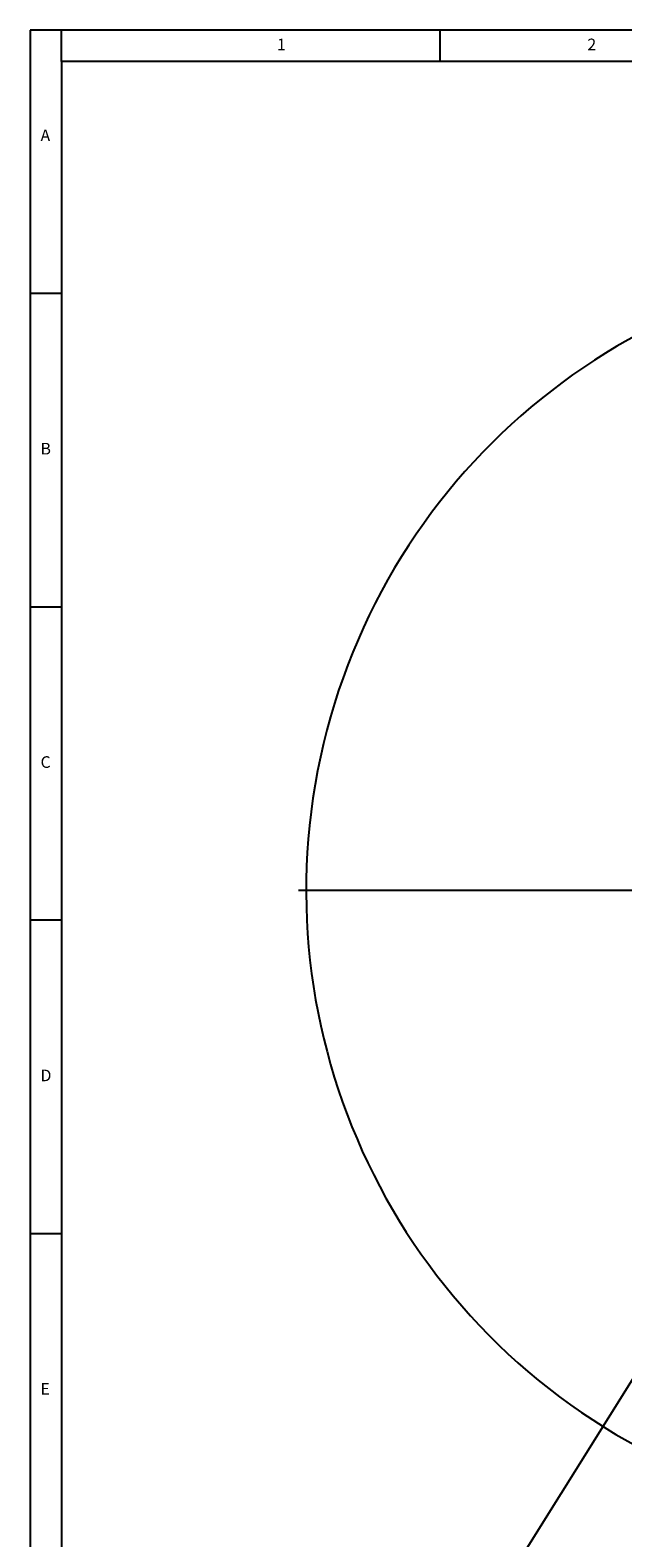
# Model space of a CAD drawing. Units: millimetres. Extents: x 5 to 836, y 5 to 589.
# Drawn here: x 5 to 100, y 348 to 589 of the extents above; entities that cross this region are included whole.
import ezdxf

# ---------------------------------------------------------------- set-up
doc = ezdxf.new("R2010")
doc.units = ezdxf.units.MM
doc.header["$PDSIZE"] = -1
doc.layers.add('SLD-0_0', color=179, linetype='Continuous')
doc.styles.add('SLDTEXTSTYLE0', font='GOTHIC.TTF', dxfattribs={"width": 0.913})
doc.styles.add('SLDTEXTSTYLE8', font='ARIAL.TTF', dxfattribs={"width": 0.948})
doc.dimstyles.new('SLDDIMSTYLE4', dxfattribs={"dimtxt": 5, "dimasz": 3.302, "dimexe": 0, "dimexo": 0.0625, "dimgap": 1.25, "dimtad": 1, "dimdec": 4, "dimlfac": 2, "dimzin": 12, "dimdsep": 46, "dimtxsty": 'SLDTEXTSTYLE8', "dimsah": 1, "dimcen": 0.09, "dimazin": 3, "dimtfac": 1, "dimtofl": 0, "dimtmove": 0, "dimatfit": 3, "dimfxl": 1, "dimfrac": 2, "dimtolj": 1, "dimtzin": 12, "dimarcsym": 0})

# ---------------------------------------------------------------- blocks, each defined once
blk = doc.blocks.new('_D_7')
at = {"layer": 'Defpoints', "color": 0}
for p in [(149.9, 553.77), (149.9, 451.72), (129.55, 419.15), (149.9, 349.66), (125.87, 324.16)]:
    blk.add_point(p, dxfattribs=at)
at = {"layer": 'SLD-0_0', "color": 0, "lineweight": -2}
for p, q in [((129.52, 419.1), (81.12, 341.64)), ((149.9, 349.6), (149.9, 321.92))]:
    blk.add_line(p, q, dxfattribs=at)
blk.add_arc((149.9, 451.72), 129.8, 239.4576, 268.5424, dxfattribs=at)
at = {"layer": 'SLD-0_0', "color": 0}
for points in [[(84.22, 340.4), (83.65, 339.46), (81.12, 341.64)], [(146.59, 321.41), (146.6, 322.51), (149.9, 321.92)]]:
    blk.add_solid(points, dxfattribs=at)
at = {"layer": 'SLD-0_0', "color": 0, "insert": (105.91, 336.35), "char_height": 5, "attachment_point": 1, "rotation": 341.2812, "style": 'SLDTEXTSTYLE8'}
blk.add_mtext('\\A1;32%%d', dxfattribs=at)
blk = doc.blocks.new('SW_CENTERMARKSYMBOL_1')
at = {"layer": 'SLD-0_0', "color": 0}
for p, q in [((0, 2.5), (0, 102.05)), ((-2.5, 0), (-102.05, 0)), ((0, 0), (-1.25, 0)), ((0, 0), (0, 1.25)), ((0, 0), (0, -1.25)), ((0, 0), (1.25, 0)), ((2.5, 0), (102.05, 0)), ((0, -2.5), (0, -102.05))]:
    blk.add_line(p, q, dxfattribs=at)

msp = doc.modelspace()

# ---------------------------------------------------------------- linework, layer by layer
at = {"color": 0, "linetype": 'Continuous', "lineweight": 25}
for p, q in [((836, 589), (5, 589)), ((5, 589), (5, 5)), ((10, 584), (10, 589)), ((70.5, 584), (70.5, 589)), ((831, 584), (10, 584)), ((10, 584), (10, 10)), ((10, 547), (5, 547)), ((5, 497), (10, 497)), ((10, 447), (5, 447)), ((5, 397), (10, 397))]:
    msp.add_line(p, q, dxfattribs=at)
msp.add_arc((149.897873, 451.715173), 100.803304, 294.28004055, 245.65758945, dxfattribs=at)

# ---------------------------------------------------------------- block references
at = {"layer": 'SLD-0_0', "color": 0}
msp.add_blockref('SW_CENTERMARKSYMBOL_1', (149.897873, 451.715173), dxfattribs=at)

# ---------------------------------------------------------------- texts
at = {"color": 0, "linetype": 'Continuous', "lineweight": 0, "char_height": 1.852083, "attachment_point": 1, "style": 'SLDTEXTSTYLE0'}
for s, insert in [('1', (44.427083, 587.646318)), ('2', (94.010417, 587.646318)), ('A', (6.666667, 573.146311)), ('B', (6.666667, 523.146311)), ('C', (6.666667, 473.146311)), ('D', (6.666667, 423.146311)), ('E', (6.666667, 373.146311))]:
    msp.add_mtext(s, dxfattribs=dict(at, insert=insert))

# ---------------------------------------------------------------- dimensions: what is measured, and where the dimension line sits
at = {"layer": 'SLD-0_0', "color": 0}
dim = msp.add_angular_dim_2l(base=(125.873147, 324.161191), line1=((129.549282, 419.150619), (149.897873, 451.715173)), line2=((149.897873, 349.661869), (149.897873, 553.768477)), dimstyle='SLDDIMSTYLE4', dxfattribs=at)
dim.commit()
dim.dimension.update_dxf_attribs({"geometry": '_D_7', "text_midpoint": (108.242993, 328.783986), "dimtype": 162})

doc.saveas('drawing.dxf')
